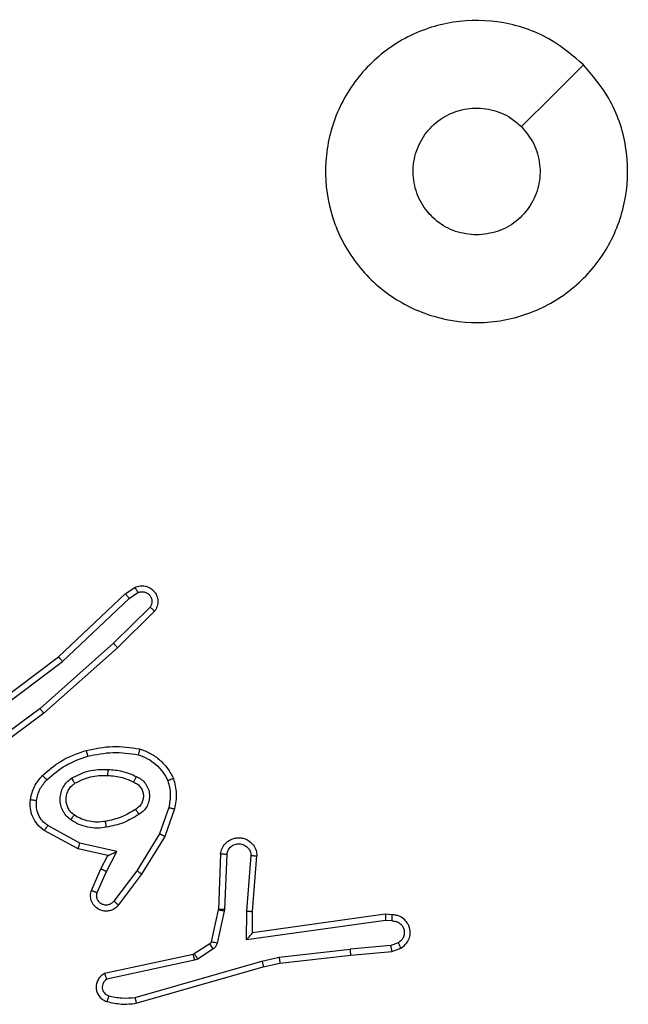
# Model space of a CAD drawing. Units: millimetres. Extents: x -4874 to 4839, y -3372 to 8409.
# Drawn here: x 229 to 249, y 3588 to 3620 of the extents above; entities that cross this region are included whole.
import ezdxf

# ---------------------------------------------------------------- set-up
doc = ezdxf.new("R2010")
doc.units = ezdxf.units.MM
doc.layers.add('Toestel 2D', color=7, linetype='Continuous', lineweight=20)

# ---------------------------------------------------------------- blocks, each defined once
blk = doc.blocks.new('1450')
at = {"color": 7, "linetype": 'Continuous', "lineweight": 25}
for p, q in [((963.8392, 127.1023), (963.8707, 127.1233)), ((963.618, 126.8934), (963.8392, 127.1023)), ((963.6311, 126.8782), (963.852, 127.0868)), ((963.852, 127.0868), (963.8809, 127.106)), ((963.9212, 127.0576), (963.7999, 126.9381)), ((963.9361, 127.0443), (963.8133, 126.9233)), ((963.7999, 126.9381), (963.5569, 126.7219)), ((963.3193, 126.6681), (963.618, 126.8934)), ((963.8133, 126.9233), (963.5694, 126.7063)), ((963.3314, 126.6522), (963.6311, 126.8782)), ((963.5569, 126.7219), (963.3295, 126.5536)), ((963.5694, 126.7063), (963.3392, 126.5359)), ((963.9828, 126.3945), (963.9525, 126.3072)), ((964.002, 126.3899), (963.9701, 126.2981)), ((963.6829, 126.2572), (963.5706, 126.3183)), ((963.6887, 126.2765), (963.5826, 126.3345)), ((963.9525, 126.3072), (963.8773, 126.1851)), ((963.8114, 126.2492), (963.6887, 126.2765)), ((963.9701, 126.2981), (963.8932, 126.1734)), ((963.7814, 126.2353), (963.6829, 126.2572)), ((963.7768, 126.1828), (963.8114, 126.2492)), ((964.1544, 126.2415), (964.1471, 126.0573)), ((964.1747, 126.2398), (964.1674, 126.0565)), ((963.7585, 126.1915), (963.7814, 126.2353)), ((964.2408, 126.0515), (964.2552, 126.2353)), ((964.2605, 126.0507), (964.2748, 126.2347)), ((963.7271, 126.1202), (963.7585, 126.1915)), ((963.7459, 126.1128), (963.7768, 126.1828)), ((963.8773, 126.1851), (963.8007, 126.0841)), ((963.8932, 126.1734), (963.8162, 126.0718)), ((964.1468, 126.0555), (964.1233, 125.9498)), ((964.1667, 126.0511), (964.1431, 125.9454)), ((964.1471, 126.0573), (964.1468, 126.0555)), ((964.1674, 126.0565), (964.1667, 126.0511)), ((964.2399, 125.9562), (964.2408, 126.0515)), ((964.2597, 125.9792), (964.2605, 126.0507)), ((964.7003, 126.0208), (964.2399, 125.9562)), ((964.6993, 126.041), (964.2597, 125.9792)), ((964.7205, 126.039), (964.6993, 126.041)), ((964.7206, 126.0189), (964.7003, 126.0208)), ((964.2597, 125.9792), (964.2597, 125.9792)), ((964.7167, 125.938), (964.7427, 125.9471)), ((964.1188, 125.9433), (964.0675, 125.9097)), ((964.1301, 125.9265), (964.0788, 125.8929)), ((964.3477, 125.899), (964.5836, 125.9257)), ((964.7167, 125.938), (964.5836, 125.9257)), ((964.5852, 125.9058), (964.7205, 125.9183)), ((964.7205, 125.9183), (964.7504, 125.9288)), ((964.064, 125.9082), (963.7704, 125.8449)), ((964.0685, 125.8886), (963.7776, 125.8259)), ((963.8712, 125.7658), (964.2912, 125.8863)), ((964.0675, 125.9097), (964.064, 125.9082)), ((964.0788, 125.8929), (964.0685, 125.8886)), ((964.2912, 125.8863), (964.3477, 125.899)), ((964.3507, 125.8793), (964.5852, 125.9058)), ((963.8752, 125.7463), (964.2957, 125.8669)), ((964.2957, 125.8669), (964.3507, 125.8793))]:
    blk.add_line(p, q, dxfattribs=at)
at = {"color": 7, "linetype": 'Continuous', "lineweight": 25, "flags": 128}
blk.add_lwpolyline([(965.3547, 128.8533), (965.2523, 128.7509), (965.1499, 128.6485)], dxfattribs=at)
at = {"color": 7, "linetype": 'Continuous', "lineweight": 25}
for points, knots in [([(965.3546, 128.8534), (965.3849, 128.8175), (965.4517, 128.7385), (965.5036, 128.5841), (965.5028, 128.4137), (965.4469, 128.2513), (965.3389, 128.1183), (965.1938, 128.0279), (965.0272, 127.991), (964.8572, 128.0114), (964.7037, 128.0867), (964.5834, 128.2085), (964.5107, 128.3635), (964.493, 128.5336), (964.5325, 128.6999), (964.6253, 128.8437), (964.7601, 128.9488), (964.9223, 129.0035), (965.0929, 129.0005), (965.2443, 128.9477), (965.321, 128.8821), (965.3546, 128.8534)], [0, 0, 0, 0, 0.044736, 0.098639, 0.151934, 0.205874, 0.26019, 0.313197, 0.366983, 0.420856, 0.474335, 0.527986, 0.581906, 0.635427, 0.689069, 0.74282, 0.79663, 0.850209, 0.903792, 0.957774, 1, 1, 1, 1]), ([(965.0014, 128.2899), (964.9778, 128.2923), (964.9306, 128.2969), (964.8677, 128.3331), (964.8199, 128.3863), (964.7926, 128.4528), (964.7887, 128.5245), (964.8088, 128.5934), (964.8506, 128.6519), (964.9094, 128.6932), (964.9787, 128.7128), (965.0503, 128.7081), (965.1093, 128.6841), (965.1384, 128.6585), (965.1498, 128.6485)], [0, 0, 0, 0, 0.085849, 0.171704, 0.257506, 0.343292, 0.429103, 0.514999, 0.600977, 0.686988, 0.773002, 0.85894, 0.944851, 1, 1, 1, 1]), ([(965.1498, 128.6485), (965.1648, 128.6302), (965.195, 128.5935), (965.2138, 128.5235), (965.21, 128.4521), (965.1823, 128.3856), (965.1343, 128.3325), (965.0716, 128.2968), (965.0246, 128.2922), (965.0014, 128.2899)], [0, 0, 0, 0, 0.143039, 0.286076, 0.429057, 0.572257, 0.715519, 0.858783, 1, 1, 1, 1]), ([(963.8707, 127.1233), (963.8765, 127.1254), (963.8873, 127.1295), (963.9048, 127.1285), (963.9206, 127.1227), (963.9342, 127.1118), (963.9437, 127.0967), (963.9477, 127.079), (963.9458, 127.0603), (963.9393, 127.0496), (963.9361, 127.0443)], [0, 0, 0, 0, 0.130708, 0.245067, 0.364079, 0.485858, 0.610327, 0.737507, 0.867391, 1, 1, 1, 1]), ([(963.8707, 127.1233), (963.8708, 127.1232), (963.8709, 127.1231), (963.8716, 127.1219), (963.8727, 127.1201), (963.8745, 127.1171), (963.8773, 127.1124), (963.8797, 127.1081), (963.8809, 127.106)], [0, 0, 0, 0, 0.1374503, 0.2719125, 0.4026218, 0.5296009, 0.7717459, 1, 1, 1, 1]), ([(963.8392, 127.1023), (963.8394, 127.1021), (963.8397, 127.1019), (963.8417, 127.0996), (963.844, 127.0968), (963.8463, 127.0939), (963.849, 127.0905), (963.851, 127.0881), (963.852, 127.0868)], [0, 0, 0, 0, 0.198319, 0.4305, 0.559518, 0.697641, 0.844608, 1, 1, 1, 1]), ([(963.8809, 127.106), (963.8842, 127.1072), (963.891, 127.1095), (963.9018, 127.1087), (963.9118, 127.1046), (963.9199, 127.0976), (963.9255, 127.0883), (963.9276, 127.0777), (963.9264, 127.0669), (963.9229, 127.0607), (963.9212, 127.0576)], [0, 0, 0, 0, 0.125152, 0.250163, 0.374981, 0.500043, 0.624931, 0.750014, 0.874968, 1, 1, 1, 1]), ([(963.9361, 127.0443), (963.9359, 127.0445), (963.9356, 127.0449), (963.933, 127.0472), (963.9302, 127.0498), (963.9275, 127.0522), (963.9245, 127.0548), (963.9223, 127.0567), (963.9212, 127.0576)], [0, 0, 0, 0, 0.226729, 0.468721, 0.595525, 0.726298, 0.86133, 1, 1, 1, 1]), ([(963.8133, 126.9233), (963.8132, 126.9235), (963.8129, 126.9239), (963.8107, 126.9264), (963.8081, 126.9292), (963.8057, 126.9318), (963.8029, 126.9348), (963.8009, 126.937), (963.7999, 126.9381)], [0, 0, 0, 0, 0.217118, 0.456408, 0.584003, 0.717017, 0.855937, 1, 1, 1, 1]), ([(963.618, 126.8934), (963.6181, 126.8933), (963.6184, 126.893), (963.6204, 126.8907), (963.6228, 126.888), (963.6252, 126.8852), (963.628, 126.8819), (963.6301, 126.8795), (963.6311, 126.8782)], [0, 0, 0, 0, 0.198967, 0.430926, 0.56036, 0.69802, 0.844845, 1, 1, 1, 1]), ([(963.5694, 126.7063), (963.5693, 126.7064), (963.569, 126.7068), (963.5672, 126.7091), (963.5649, 126.712), (963.5627, 126.7148), (963.5599, 126.7182), (963.558, 126.7207), (963.5569, 126.7219)], [0, 0, 0, 0, 0.198477, 0.431261, 0.560123, 0.698037, 0.844901, 1, 1, 1, 1]), ([(963.5654, 126.5003), (963.585, 126.5176), (963.6273, 126.5548), (963.6806, 126.5734), (963.7093, 126.5834)], [0, 0, 0, 0, 0.462923, 1, 1, 1, 1]), ([(963.7093, 126.5834), (963.7387, 126.5895), (963.7975, 126.6017), (963.8569, 126.593), (963.8866, 126.5886)], [0, 0, 0, 0, 0.499999, 1, 1, 1, 1]), ([(963.7093, 126.5834), (963.7094, 126.5831), (963.7096, 126.5825), (963.7109, 126.5781), (963.7127, 126.5718), (963.714, 126.5667), (963.7147, 126.5642)], [0, 0, 0, 0, 0.25042, 0.500139, 0.749917, 1, 1, 1, 1]), ([(963.7147, 126.5642), (963.7424, 126.5699), (963.7979, 126.5814), (963.8539, 126.5733), (963.8819, 126.5693)], [0, 0, 0, 0, 0.499984, 1, 1, 1, 1]), ([(963.8866, 126.5886), (963.8866, 126.5883), (963.8865, 126.5878), (963.8858, 126.5846), (963.8849, 126.5809), (963.884, 126.5774), (963.883, 126.5735), (963.8823, 126.5707), (963.8819, 126.5693)], [0, 0, 0, 0, 0.221763, 0.461938, 0.588801, 0.721061, 0.858344, 1, 1, 1, 1]), ([(963.8819, 126.5693), (963.8924, 126.5653), (963.9134, 126.5574), (963.9407, 126.5374), (963.9641, 126.5129), (963.9747, 126.4931), (963.98, 126.4832)], [0, 0, 0, 0, 0.249924, 0.500003, 0.750085, 1, 1, 1, 1]), ([(963.8866, 126.5886), (963.8986, 126.5842), (963.9227, 126.5753), (963.954, 126.5526), (963.9805, 126.5245), (963.9924, 126.5018), (963.9983, 126.4905)], [0, 0, 0, 0, 0.2499988, 0.5000176, 0.7500089, 1, 1, 1, 1]), ([(963.5796, 126.4861), (963.5996, 126.5035), (963.6396, 126.5383), (963.6897, 126.5556), (963.7147, 126.5642)], [0, 0, 0, 0, 0.500005, 1, 1, 1, 1]), ([(963.5253, 126.4207), (963.5286, 126.4357), (963.5353, 126.4656), (963.5554, 126.4888), (963.5654, 126.5003)], [0, 0, 0, 0, 0.5000032, 1, 1, 1, 1]), ([(963.5654, 126.5003), (963.5656, 126.5001), (963.5661, 126.4997), (963.5694, 126.4965), (963.5741, 126.4917), (963.5778, 126.488), (963.5796, 126.4861)], [0, 0, 0, 0, 0.249764, 0.49985, 0.749836, 1, 1, 1, 1]), ([(963.6611, 126.4915), (963.6801, 126.5011), (963.7179, 126.5201), (963.7602, 126.5205), (963.7814, 126.5207)], [0, 0, 0, 0, 0.500002, 1, 1, 1, 1]), ([(963.6717, 126.4746), (963.6887, 126.4832), (963.7229, 126.5004), (963.761, 126.5006), (963.7801, 126.5007)], [0, 0, 0, 0, 0.499971, 1, 1, 1, 1]), ([(963.7814, 126.5207), (963.7813, 126.5189), (963.7811, 126.5155), (963.7809, 126.5109), (963.7807, 126.5072), (963.7804, 126.5037), (963.7802, 126.5012), (963.7802, 126.5008), (963.7801, 126.5007)], [0, 0, 0, 0, 0.169113, 0.326065, 0.469659, 0.601098, 0.825751, 1, 1, 1, 1]), ([(963.7801, 126.5007), (963.7969, 126.4992), (963.8269, 126.4966), (963.8544, 126.4844), (963.8665, 126.4791)], [0, 0, 0, 0, 0.558752, 1, 1, 1, 1]), ([(963.7814, 126.5207), (963.7976, 126.5194), (963.83, 126.5167), (963.86, 126.5039), (963.8749, 126.4974)], [0, 0, 0, 0, 0.500008, 1, 1, 1, 1]), ([(963.5453, 126.4181), (963.5482, 126.4308), (963.5539, 126.4564), (963.571, 126.4762), (963.5796, 126.4861)], [0, 0, 0, 0, 0.5000228, 1, 1, 1, 1]), ([(963.6584, 126.3535), (963.6532, 126.3578), (963.6428, 126.3665), (963.6318, 126.3838), (963.6248, 126.4029), (963.6228, 126.4233), (963.6256, 126.4435), (963.6333, 126.4624), (963.6451, 126.4791), (963.6558, 126.4874), (963.6611, 126.4915)], [0, 0, 0, 0, 0.124983, 0.25004, 0.375004, 0.499878, 0.625024, 0.750075, 0.875031, 1, 1, 1, 1]), ([(963.6697, 126.3698), (963.666, 126.3729), (963.6586, 126.379), (963.6504, 126.3912), (963.6449, 126.4051), (963.6427, 126.4203), (963.6443, 126.4358), (963.6497, 126.4508), (963.6588, 126.4645), (963.6673, 126.4712), (963.6717, 126.4746)], [0, 0, 0, 0, 0.115895, 0.234439, 0.355535, 0.479256, 0.605544, 0.734434, 0.865903, 1, 1, 1, 1]), ([(963.6611, 126.4915), (963.6625, 126.4893), (963.6653, 126.4849), (963.6688, 126.4793), (963.6712, 126.4754), (963.6715, 126.4749), (963.6717, 126.4746)], [0, 0, 0, 0, 0.250182, 0.500038, 0.750013, 1, 1, 1, 1]), ([(963.8749, 126.4974), (963.8741, 126.4955), (963.8725, 126.4919), (963.8704, 126.4872), (963.8688, 126.4838), (963.8676, 126.481), (963.8667, 126.4793), (963.8666, 126.4791), (963.8665, 126.4791)], [0, 0, 0, 0, 0.198413, 0.37601, 0.532451, 0.667538, 0.87584, 1, 1, 1, 1]), ([(963.8665, 126.4791), (963.8711, 126.4768), (963.8801, 126.4725), (963.8902, 126.4616), (963.8967, 126.449), (963.8993, 126.4358), (963.8986, 126.4226), (963.8943, 126.4097), (963.886, 126.3972), (963.8775, 126.3914), (963.873, 126.3883)], [0, 0, 0, 0, 0.133368, 0.261542, 0.384631, 0.50258, 0.612243, 0.730125, 0.859379, 1, 1, 1, 1]), ([(963.8749, 126.4974), (963.8808, 126.4945), (963.8926, 126.4886), (963.9063, 126.4742), (963.9158, 126.4567), (963.9199, 126.4373), (963.9185, 126.4175), (963.9117, 126.3988), (963.9001, 126.3826), (963.8893, 126.3751), (963.8838, 126.3714)], [0, 0, 0, 0, 0.124941, 0.249912, 0.374943, 0.499939, 0.624975, 0.74984, 0.874896, 1, 1, 1, 1]), ([(963.9983, 126.4905), (963.9981, 126.4904), (963.9977, 126.4902), (963.9951, 126.4891), (963.9919, 126.4878), (963.9885, 126.4865), (963.9845, 126.4849), (963.9815, 126.4838), (963.98, 126.4832)], [0, 0, 0, 0, 0.19293, 0.423394, 0.553105, 0.692169, 0.841349, 1, 1, 1, 1]), ([(963.98, 126.4832), (963.9837, 126.4685), (963.9912, 126.4391), (963.9856, 126.4093), (963.9828, 126.3945)], [0, 0, 0, 0, 0.49999, 1, 1, 1, 1]), ([(963.9983, 126.4905), (964.0026, 126.474), (964.0114, 126.4408), (964.0051, 126.407), (964.002, 126.3899)], [0, 0, 0, 0, 0.495073, 1, 1, 1, 1]), ([(963.5706, 126.3183), (963.5628, 126.3247), (963.5472, 126.3373), (963.5319, 126.3633), (963.5235, 126.3917), (963.5247, 126.4111), (963.5253, 126.4207)], [0, 0, 0, 0, 0.255784, 0.507713, 0.755796, 1, 1, 1, 1]), ([(963.5253, 126.4207), (963.5256, 126.4207), (963.5262, 126.4206), (963.5308, 126.42), (963.5374, 126.4191), (963.5427, 126.4184), (963.5453, 126.4181)], [0, 0, 0, 0, 0.249879, 0.499634, 0.749795, 1, 1, 1, 1]), ([(963.5826, 126.3345), (963.5763, 126.3396), (963.5636, 126.3496), (963.551, 126.3705), (963.5439, 126.3939), (963.5448, 126.41), (963.5453, 126.4181)], [0, 0, 0, 0, 0.250057, 0.500026, 0.74997, 1, 1, 1, 1]), ([(963.6584, 126.3535), (963.6599, 126.3556), (963.6629, 126.3599), (963.6667, 126.3653), (963.6692, 126.369), (963.6695, 126.3696), (963.6697, 126.3698)], [0, 0, 0, 0, 0.249911, 0.499988, 0.749432, 1, 1, 1, 1]), ([(963.7732, 126.3487), (963.7642, 126.3475), (963.7463, 126.345), (963.7191, 126.3481), (963.693, 126.3559), (963.6774, 126.3652), (963.6697, 126.3698)], [0, 0, 0, 0, 0.249994, 0.499984, 0.749988, 1, 1, 1, 1]), ([(963.873, 126.3883), (963.8575, 126.3789), (963.8264, 126.3601), (963.7909, 126.3525), (963.7732, 126.3487)], [0, 0, 0, 0, 0.499974, 1, 1, 1, 1]), ([(963.8838, 126.3714), (963.8672, 126.3614), (963.8339, 126.3413), (963.7959, 126.3332), (963.7769, 126.3291)], [0, 0, 0, 0, 0.499994, 1, 1, 1, 1]), ([(963.873, 126.3883), (963.8731, 126.3883), (963.8733, 126.3881), (963.8743, 126.3866), (963.876, 126.384), (963.878, 126.3808), (963.8807, 126.3765), (963.8828, 126.3732), (963.8838, 126.3714)], [0, 0, 0, 0, 0.125201, 0.333156, 0.46843, 0.624784, 0.801913, 1, 1, 1, 1]), ([(963.9828, 126.3945), (963.9842, 126.3941), (963.987, 126.3935), (963.9909, 126.3926), (963.9943, 126.3917), (963.998, 126.3909), (964.0012, 126.3901), (964.0017, 126.39), (964.002, 126.3899)], [0, 0, 0, 0, 0.1410903, 0.2777186, 0.4094208, 0.5365265, 0.7773956, 1, 1, 1, 1]), ([(963.7769, 126.3291), (963.7666, 126.3277), (963.746, 126.325), (963.715, 126.3287), (963.6851, 126.3375), (963.6673, 126.3482), (963.6584, 126.3535)], [0, 0, 0, 0, 0.249956, 0.49998, 0.750076, 1, 1, 1, 1]), ([(963.7769, 126.3291), (963.7764, 126.3316), (963.7755, 126.3368), (963.7742, 126.3433), (963.7734, 126.3478), (963.7732, 126.3484), (963.7732, 126.3487)], [0, 0, 0, 0, 0.250231, 0.500085, 0.749757, 1, 1, 1, 1]), ([(963.5706, 126.3183), (963.5708, 126.3185), (963.5712, 126.319), (963.5733, 126.3219), (963.5757, 126.3251), (963.5778, 126.328), (963.5801, 126.3312), (963.5818, 126.3334), (963.5826, 126.3345)], [0, 0, 0, 0, 0.236439, 0.48086, 0.606864, 0.735817, 0.866694, 1, 1, 1, 1]), ([(963.9701, 126.2981), (963.9698, 126.2983), (963.9693, 126.2986), (963.9653, 126.3007), (963.9595, 126.3037), (963.9548, 126.306), (963.9525, 126.3072)], [0, 0, 0, 0, 0.250536, 0.500126, 0.749667, 1, 1, 1, 1]), ([(963.6829, 126.2572), (963.683, 126.2574), (963.6832, 126.2579), (963.6841, 126.2608), (963.6852, 126.2645), (963.6862, 126.268), (963.6874, 126.272), (963.6882, 126.275), (963.6887, 126.2765)], [0, 0, 0, 0, 0.207999, 0.443324, 0.571436, 0.707272, 0.850181, 1, 1, 1, 1]), ([(964.1544, 126.2415), (964.1557, 126.2473), (964.1584, 126.2599), (964.1683, 126.2741), (964.18, 126.2841), (964.1913, 126.2902), (964.2044, 126.294), (964.2184, 126.2947), (964.232, 126.2922), (964.2475, 126.2856), (964.2624, 126.2727), (964.2728, 126.2539), (964.2742, 126.2408), (964.2748, 126.2347)], [0, 0, 0, 0, 0.096983, 0.213446, 0.27925, 0.349998, 0.425615, 0.504872, 0.580486, 0.65223, 0.783437, 0.899391, 1, 1, 1, 1]), ([(964.1747, 126.2398), (964.176, 126.2446), (964.1785, 126.2544), (964.1886, 126.2659), (964.2019, 126.2732), (964.217, 126.2752), (964.2318, 126.2715), (964.2442, 126.2628), (964.253, 126.2502), (964.2544, 126.2402), (964.2552, 126.2353)], [0, 0, 0, 0, 0.124994, 0.250039, 0.374966, 0.499967, 0.624933, 0.749985, 0.874921, 1, 1, 1, 1]), ([(963.7814, 126.2353), (963.7815, 126.2354), (963.7819, 126.2355), (963.7842, 126.2366), (963.7878, 126.2382), (963.7932, 126.2407), (963.8012, 126.2443), (963.8076, 126.2474), (963.8114, 126.2492)], [0, 0, 0, 0, 0.101559, 0.214776, 0.344974, 0.495995, 0.698349, 1, 1, 1, 1]), ([(964.1544, 126.2415), (964.1545, 126.2415), (964.1547, 126.2415), (964.156, 126.2414), (964.158, 126.2413), (964.1615, 126.241), (964.1671, 126.2405), (964.1722, 126.24), (964.1747, 126.2398)], [0, 0, 0, 0, 0.13194, 0.262028, 0.39033, 0.516366, 0.76219, 1, 1, 1, 1]), ([(964.2552, 126.2353), (964.2576, 126.2352), (964.2626, 126.2351), (964.2691, 126.2349), (964.2729, 126.2348), (964.2746, 126.2347), (964.2747, 126.2347), (964.2748, 126.2347)], [0, 0, 0, 0, 0.238251, 0.48418, 0.736939, 0.86735, 1, 1, 1, 1]), ([(963.7585, 126.1915), (963.7589, 126.1914), (963.7595, 126.1912), (963.7637, 126.1893), (963.7697, 126.1863), (963.7745, 126.184), (963.7768, 126.1828)], [0, 0, 0, 0, 0.250173, 0.500302, 0.749955, 1, 1, 1, 1]), ([(963.8932, 126.1734), (963.893, 126.1737), (963.8925, 126.1741), (963.8889, 126.1768), (963.8836, 126.1806), (963.8794, 126.1836), (963.8773, 126.1851)], [0, 0, 0, 0, 0.250287, 0.499959, 0.750062, 1, 1, 1, 1]), ([(963.8162, 126.0718), (963.8158, 126.0712), (963.8116, 126.0658), (963.8036, 126.0591), (963.7912, 126.0535), (963.7793, 126.051), (963.7651, 126.0517), (963.7493, 126.0573), (963.735, 126.0691), (963.7258, 126.0857), (963.7228, 126.1036), (963.7257, 126.1148), (963.7271, 126.1202)], [0, 0, 0, 0, 0.014971, 0.141183, 0.210684, 0.293769, 0.390435, 0.500628, 0.635465, 0.763655, 0.885181, 1, 1, 1, 1]), ([(963.7271, 126.1202), (963.7273, 126.1201), (963.7278, 126.1199), (963.7311, 126.1187), (963.7348, 126.1172), (963.7381, 126.1159), (963.7419, 126.1144), (963.7446, 126.1134), (963.7459, 126.1128)], [0, 0, 0, 0, 0.227878, 0.469567, 0.596372, 0.727393, 0.861934, 1, 1, 1, 1]), ([(963.8007, 126.0841), (963.7982, 126.0814), (963.7932, 126.0759), (963.7827, 126.0716), (963.7715, 126.0711), (963.7607, 126.0744), (963.7518, 126.0813), (963.7459, 126.0909), (963.7434, 126.102), (963.7451, 126.1092), (963.7459, 126.1128)], [0, 0, 0, 0, 0.1251182, 0.2502833, 0.3750084, 0.5000538, 0.6248712, 0.7499807, 0.8750053, 1, 1, 1, 1]), ([(963.8162, 126.0718), (963.8162, 126.0718), (963.816, 126.072), (963.8149, 126.0729), (963.8133, 126.0742), (963.8106, 126.0763), (963.8064, 126.0797), (963.8026, 126.0827), (963.8007, 126.0841)], [0, 0, 0, 0, 0.139664, 0.275593, 0.407001, 0.533803, 0.77503, 1, 1, 1, 1]), ([(964.1667, 126.0511), (964.1638, 126.0517), (964.158, 126.053), (964.1514, 126.0545), (964.1475, 126.0553), (964.1471, 126.0554), (964.1468, 126.0555)], [0, 0, 0, 0, 0.280061, 0.559324, 0.779407, 1, 1, 1, 1]), ([(964.1674, 126.0565), (964.1644, 126.0566), (964.1585, 126.0569), (964.1518, 126.0571), (964.1478, 126.0573), (964.1473, 126.0573), (964.1471, 126.0573)], [0, 0, 0, 0, 0.279892, 0.559231, 0.779346, 1, 1, 1, 1]), ([(964.2408, 126.0515), (964.2434, 126.0514), (964.2486, 126.0511), (964.255, 126.0507), (964.2595, 126.0506), (964.2601, 126.0506), (964.2605, 126.0507)], [0, 0, 0, 0, 0.250315, 0.500016, 0.75007, 1, 1, 1, 1]), ([(964.6993, 126.041), (964.6994, 126.0408), (964.6995, 126.0403), (964.6998, 126.0373), (964.6999, 126.0336), (964.7001, 126.03), (964.7002, 126.0256), (964.7002, 126.0224), (964.7003, 126.0208)], [0, 0, 0, 0, 0.198031, 0.43016, 0.559236, 0.697511, 0.84446, 1, 1, 1, 1]), ([(964.7205, 126.039), (964.7205, 126.0389), (964.7206, 126.0387), (964.7206, 126.0373), (964.7207, 126.0354), (964.7207, 126.0319), (964.7207, 126.0264), (964.7206, 126.0213), (964.7206, 126.0189)], [0, 0, 0, 0, 0.1333746, 0.264863, 0.3936753, 0.5194167, 0.7641934, 1, 1, 1, 1]), ([(964.7504, 125.9288), (964.7562, 125.9327), (964.7676, 125.9403), (964.7782, 125.958), (964.7826, 125.9771), (964.7807, 125.9946), (964.7744, 126.0102), (964.7634, 126.0245), (964.7487, 126.0341), (964.7335, 126.0387), (964.7249, 126.0389), (964.7205, 126.039)], [0, 0, 0, 0, 0.131643, 0.258822, 0.381558, 0.499841, 0.58776, 0.70036, 0.837498, 0.91565, 1, 1, 1, 1]), ([(964.7206, 126.0189), (964.725, 126.0188), (964.7337, 126.0186), (964.7457, 126.0129), (964.7552, 126.0038), (964.7611, 125.9921), (964.7628, 125.979), (964.7601, 125.9661), (964.7533, 125.9547), (964.7463, 125.9496), (964.7427, 125.9471)], [0, 0, 0, 0, 0.124985, 0.25001, 0.375145, 0.499972, 0.62503, 0.749807, 0.874837, 1, 1, 1, 1]), ([(964.2399, 125.9562), (964.2425, 125.9591), (964.247, 125.9641), (964.2522, 125.9703), (964.2557, 125.9743), (964.258, 125.977), (964.2595, 125.9788), (964.2597, 125.9791), (964.2597, 125.9792)], [0, 0, 0, 0, 0.30056, 0.502934, 0.650773, 0.780667, 0.895666, 1, 1, 1, 1]), ([(964.1233, 125.9498), (964.1229, 125.9485), (964.122, 125.9459), (964.1199, 125.9442), (964.1188, 125.9433)], [0, 0, 0, 0, 0.484444, 1, 1, 1, 1]), ([(964.1431, 125.9454), (964.1402, 125.946), (964.1344, 125.9473), (964.1279, 125.9488), (964.124, 125.9496), (964.1235, 125.9497), (964.1233, 125.9498)], [0, 0, 0, 0, 0.279831, 0.559194, 0.77934, 1, 1, 1, 1]), ([(964.7504, 125.9288), (964.7503, 125.9291), (964.7502, 125.9296), (964.749, 125.9327), (964.7475, 125.9362), (964.7461, 125.9394), (964.7445, 125.9431), (964.7433, 125.9458), (964.7427, 125.9471)], [0, 0, 0, 0, 0.22249, 0.463572, 0.590243, 0.722217, 0.858952, 1, 1, 1, 1]), ([(964.1301, 125.9265), (964.1285, 125.929), (964.1252, 125.9339), (964.1215, 125.9395), (964.1193, 125.9427), (964.1189, 125.9431), (964.1188, 125.9433)], [0, 0, 0, 0, 0.279611, 0.5590014, 0.7794225, 1, 1, 1, 1]), ([(964.1431, 125.9454), (964.1426, 125.9435), (964.1415, 125.9397), (964.1386, 125.9346), (964.1348, 125.93), (964.1317, 125.9277), (964.1301, 125.9265)], [0, 0, 0, 0, 0.249936, 0.500008, 0.750031, 1, 1, 1, 1]), ([(964.5852, 125.9058), (964.5852, 125.9061), (964.5853, 125.9068), (964.585, 125.9113), (964.5844, 125.9179), (964.5839, 125.9231), (964.5836, 125.9257)], [0, 0, 0, 0, 0.250347, 0.500345, 0.749988, 1, 1, 1, 1]), ([(964.7167, 125.938), (964.717, 125.9364), (964.7177, 125.9333), (964.7186, 125.9291), (964.7193, 125.9255), (964.72, 125.9219), (964.7205, 125.919), (964.7205, 125.9185), (964.7205, 125.9183)], [0, 0, 0, 0, 0.155967, 0.303049, 0.440944, 0.570253, 0.802393, 1, 1, 1, 1]), ([(964.0685, 125.8886), (964.0679, 125.8912), (964.0668, 125.8963), (964.0654, 125.9028), (964.0643, 125.9073), (964.0641, 125.9079), (964.064, 125.9082)], [0, 0, 0, 0, 0.250129, 0.50008, 0.749934, 1, 1, 1, 1]), ([(964.0788, 125.8929), (964.0772, 125.8954), (964.0739, 125.9003), (964.0702, 125.9059), (964.068, 125.9091), (964.0677, 125.9095), (964.0675, 125.9097)], [0, 0, 0, 0, 0.279893, 0.559059, 0.779474, 1, 1, 1, 1]), ([(964.2912, 125.8863), (964.2916, 125.8845), (964.2925, 125.8811), (964.2936, 125.8766), (964.2944, 125.8731), (964.2952, 125.8698), (964.2957, 125.8674), (964.2957, 125.8671), (964.2957, 125.8669)], [0, 0, 0, 0, 0.173986, 0.334459, 0.480465, 0.611941, 0.833831, 1, 1, 1, 1]), ([(964.3477, 125.899), (964.348, 125.8974), (964.3485, 125.8943), (964.3492, 125.89), (964.3497, 125.8864), (964.3503, 125.8829), (964.3507, 125.8799), (964.3507, 125.8795), (964.3507, 125.8793)], [0, 0, 0, 0, 0.155308, 0.302045, 0.440019, 0.569539, 0.801578, 1, 1, 1, 1]), ([(963.7704, 125.8449), (963.766, 125.8422), (963.7573, 125.8369), (963.7482, 125.8245), (963.743, 125.8105), (963.7421, 125.7968), (963.7448, 125.7838), (963.7508, 125.7713), (963.7619, 125.759), (963.7726, 125.7545), (963.7783, 125.7521)], [0, 0, 0, 0, 0.128831, 0.254902, 0.378239, 0.500378, 0.59537, 0.710354, 0.845253, 1, 1, 1, 1]), ([(963.7776, 125.8259), (963.7753, 125.8242), (963.7705, 125.8208), (963.7656, 125.8135), (963.7629, 125.8051), (963.7626, 125.7964), (963.7649, 125.7879), (963.7696, 125.7805), (963.776, 125.7745), (963.7815, 125.7723), (963.7842, 125.7713)], [0, 0, 0, 0, 0.125107, 0.25012, 0.375109, 0.500119, 0.624962, 0.749994, 0.874975, 1, 1, 1, 1]), ([(963.7704, 125.8449), (963.7706, 125.8446), (963.7708, 125.8441), (963.7721, 125.8408), (963.7734, 125.8371), (963.7747, 125.8337), (963.7761, 125.8299), (963.7771, 125.8272), (963.7776, 125.8259)], [0, 0, 0, 0, 0.229044, 0.470429, 0.597483, 0.727944, 0.862161, 1, 1, 1, 1]), ([(963.7842, 125.7713), (963.7834, 125.7688), (963.7819, 125.7638), (963.78, 125.7574), (963.7786, 125.753), (963.7784, 125.7524), (963.7783, 125.7521)], [0, 0, 0, 0, 0.2501051, 0.4999096, 0.7496217, 1, 1, 1, 1]), ([(963.7783, 125.7521), (963.7943, 125.7486), (963.8263, 125.7414), (963.8589, 125.7447), (963.8752, 125.7463)], [0, 0, 0, 0, 0.50002, 1, 1, 1, 1]), ([(963.7842, 125.7713), (963.7985, 125.7681), (963.8272, 125.7616), (963.8565, 125.7644), (963.8712, 125.7658)], [0, 0, 0, 0, 0.500007, 1, 1, 1, 1]), ([(963.8712, 125.7658), (963.8715, 125.7642), (963.8722, 125.7612), (963.8731, 125.7571), (963.8738, 125.7535), (963.8746, 125.7499), (963.8751, 125.747), (963.8752, 125.7465), (963.8752, 125.7463)], [0, 0, 0, 0, 0.151997, 0.29675, 0.433102, 0.56205, 0.796043, 1, 1, 1, 1])]:
    blk.add_open_spline(points, degree=3, knots=knots, dxfattribs=at)
blk = doc.blocks.new('VPL-03-WD1450')
at = {"layer": 'Toestel 2D', "xscale": 10, "yscale": 10, "zscale": 10}
blk.add_blockref('1450', (-9406.184, 2330.281), dxfattribs=at)
blk = doc.blocks.new('VPL-18-RC1450')
blk.add_blockref('VPL-03-WD1450', (0, 0))

msp = doc.modelspace()

# ---------------------------------------------------------------- block references
msp.add_blockref('VPL-18-RC1450', (0, 0))

doc.saveas('drawing.dxf')
